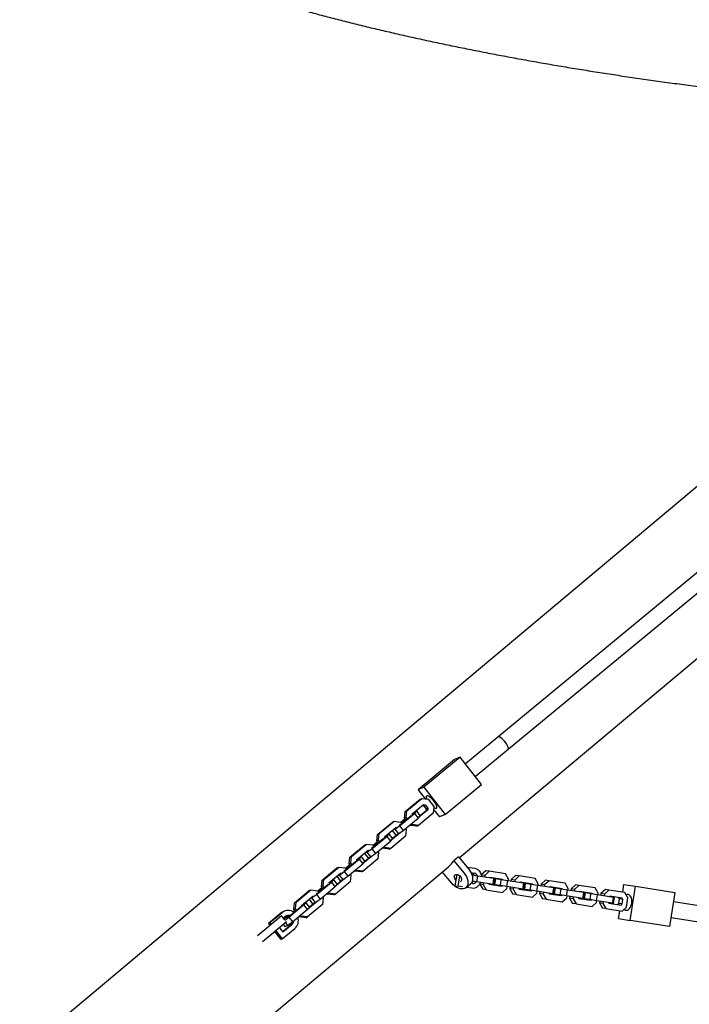
# Model space of a CAD drawing. Units: millimetres. Extents: x 4167 to 16530, y 8017 to 15650.
# Drawn here: x 9282 to 9959, y 10252 to 11247 of the extents above; entities that cross this region are included whole.
import ezdxf

# ---------------------------------------------------------------- set-up
doc = ezdxf.new("R2010")
doc.units = ezdxf.units.MM
doc.header["$LTSCALE"] = 100

msp = doc.modelspace()

# ---------------------------------------------------------------- linework, layer by layer
at = {"color": 7, "linetype": 'Continuous', "lineweight": 25}
for p, q in [((10233.54, 10908.78), (9765.4, 10521.79)), ((9775.6, 10509.45), (10243.79, 10896.5)), ((10104.02, 10890.34), (9282.46, 10200.97)), ((9726.21, 10399.69), (10184.81, 10784.51)), ((9765.4, 10521.79), (9732.55, 10494.62)), ((9742.44, 10482.04), (9775.6, 10509.45)), ((9721.59, 10498.89), (9684.81, 10468.48)), ((9727.22, 10501.4), (9690.44, 10470.99)), ((9727.22, 10501.4), (9721.59, 10498.89)), ((9748.78, 10473.96), (9727.22, 10501.4)), ((9690.44, 10470.99), (9684.81, 10468.48)), ((9684.81, 10468.48), (9692.05, 10459.26)), ((9690.44, 10470.99), (9712, 10443.55)), ((9712, 10443.55), (9748.78, 10473.96)), ((9671.66, 10446.52), (9686.73, 10458.98)), ((9673.35, 10447.27), (9688.42, 10459.73)), ((9686.73, 10458.98), (9688.42, 10459.73)), ((9688.42, 10459.73), (9694.85, 10458.89)), ((9694.85, 10458.89), (9700.7, 10451.46)), ((9678.88, 10444.08), (9690.29, 10453.51)), ((9694.6, 10448.03), (9684.93, 10440.03)), ((9689.28, 10452.67), (9690.28, 10452.54)), ((9690.28, 10452.54), (9691.97, 10453.3)), ((9690.28, 10452.54), (9693.06, 10449)), ((9690.29, 10453.51), (9691.97, 10453.3)), ((9691.97, 10453.3), (9694.75, 10449.76)), ((9693.06, 10449), (9692.91, 10447.28)), ((9692.91, 10447.28), (9694.6, 10448.03)), ((9693.06, 10449), (9694.75, 10449.76)), ((9694.75, 10449.76), (9694.6, 10448.03)), ((9700.7, 10451.46), (9700.13, 10444.84)), ((9700.45, 10448.57), (9706.37, 10441.04)), ((9665.95, 10432.04), (9681.02, 10444.5)), ((9666.08, 10432.8), (9677.5, 10442.24)), ((9671.83, 10438.95), (9667.33, 10435.23)), ((9672.14, 10438.56), (9667.64, 10434.84)), ((9669.64, 10427.34), (9684.71, 10439.8)), ((9671.09, 10439.89), (9671.66, 10446.52)), ((9671.09, 10439.89), (9672.78, 10440.65)), ((9672.5, 10438.11), (9671.09, 10439.89)), ((9671.66, 10446.52), (9673.35, 10447.27)), ((9672.78, 10440.65), (9673.35, 10447.27)), ((9673.88, 10439.25), (9672.78, 10440.65)), ((9677.5, 10442.24), (9677.72, 10442.48)), ((9678.82, 10443.38), (9678.88, 10444.08)), ((9683.18, 10446.8), (9680.99, 10445.82)), ((9681.02, 10444.5), (9683.18, 10446.8)), ((9681.02, 10444.5), (9684.71, 10439.8)), ((9683.18, 10446.8), (9686.87, 10442.1)), ((9684.71, 10439.8), (9686.87, 10442.1)), ((9700.13, 10444.84), (9685.06, 10432.38)), ((9692.91, 10447.28), (9686.78, 10442.21)), ((9712, 10443.55), (9706.37, 10441.04)), ((9643.71, 10423.41), (9658.78, 10435.86)), ((9645.4, 10424.16), (9660.47, 10436.62)), ((9650.92, 10420.97), (9662.33, 10430.4)), ((9658.78, 10435.86), (9660.47, 10436.62)), ((9658.92, 10427.58), (9661.11, 10428.55)), ((9660.47, 10436.62), (9666.9, 10435.78)), ((9661.11, 10428.55), (9665.95, 10432.04)), ((9661.11, 10428.55), (9664.8, 10423.85)), ((9661.32, 10429.56), (9661.32, 10429.56)), ((9662.33, 10430.4), (9663.01, 10430.32)), ((9665.57, 10432.44), (9666.08, 10432.8)), ((9665.95, 10432.04), (9669.64, 10427.34)), ((9666.9, 10435.78), (9668, 10434.38)), ((9672, 10429.29), (9672.74, 10428.35)), ((9672.74, 10428.35), (9672.17, 10421.73)), ((9676.94, 10432.46), (9676.5, 10433.01)), ((9676.94, 10432.46), (9678.63, 10433.21)), ((9683.37, 10431.62), (9676.94, 10432.46)), ((9678.63, 10433.21), (9677.89, 10434.16)), ((9685.06, 10432.38), (9678.63, 10433.21)), ((9683.37, 10431.62), (9685.06, 10432.38)), ((9637.99, 10408.93), (9653.06, 10421.39)), ((9638.13, 10409.69), (9649.54, 10419.13)), ((9643.14, 10416.78), (9643.71, 10423.41)), ((9643.14, 10416.78), (9644.83, 10417.54)), ((9643.71, 10423.41), (9645.4, 10424.16)), ((9644.83, 10417.54), (9645.4, 10424.16)), ((9645.93, 10416.14), (9644.83, 10417.54)), ((9649.54, 10419.13), (9649.77, 10419.37)), ((9650.86, 10420.27), (9650.92, 10420.97)), ((9655.22, 10423.69), (9653.03, 10422.71)), ((9653.06, 10421.39), (9655.22, 10423.69)), ((9653.06, 10421.39), (9656.76, 10416.69)), ((9655.22, 10423.69), (9658.92, 10418.98)), ((9656.76, 10416.69), (9658.92, 10418.98)), ((9666.65, 10424.92), (9656.97, 10416.92)), ((9672.17, 10421.73), (9657.1, 10409.27)), ((9658.52, 10427.25), (9662.13, 10422.66)), ((9664.32, 10423.63), (9658.83, 10419.1)), ((9662.13, 10422.66), (9664.8, 10423.85)), ((9664.8, 10423.85), (9669.64, 10427.34)), ((9665.69, 10424.49), (9666.65, 10424.92)), ((9666.67, 10425.2), (9666.65, 10424.92)), ((9615.75, 10400.29), (9630.82, 10412.75)), ((9617.44, 10401.05), (9632.51, 10413.51)), ((9630.82, 10412.75), (9632.51, 10413.51)), ((9632.51, 10413.51), (9638.94, 10412.67)), ((9633.15, 10405.44), (9637.99, 10408.93)), ((9637.62, 10409.32), (9638.13, 10409.69)), ((9637.99, 10408.93), (9641.68, 10404.23)), ((9638.94, 10412.67), (9640.04, 10411.27)), ((9643.88, 10415.84), (9639.38, 10412.12)), ((9644.18, 10415.45), (9639.68, 10411.73)), ((9641.68, 10404.23), (9656.76, 10416.69)), ((9644.54, 10414.99), (9643.14, 10416.78)), ((9648.98, 10409.35), (9648.55, 10409.9)), ((9648.98, 10409.35), (9650.67, 10410.1)), ((9655.41, 10408.51), (9648.98, 10409.35)), ((9650.67, 10410.1), (9649.93, 10411.04)), ((9657.1, 10409.27), (9650.67, 10410.1)), ((9655.41, 10408.51), (9657.1, 10409.27)), ((9610.03, 10385.82), (9625.1, 10398.28)), ((9615.18, 10393.67), (9615.75, 10400.29)), ((9615.75, 10400.29), (9617.44, 10401.05)), ((9616.87, 10394.42), (9617.44, 10401.05)), ((9622.9, 10397.16), (9622.96, 10397.86)), ((9622.96, 10397.86), (9634.38, 10407.29)), ((9627.26, 10400.58), (9625.08, 10399.6)), ((9625.1, 10398.28), (9627.26, 10400.58)), ((9625.1, 10398.28), (9628.8, 10393.58)), ((9627.26, 10400.58), (9630.96, 10395.87)), ((9638.69, 10401.81), (9629.02, 10393.81)), ((9644.21, 10398.61), (9629.14, 10386.15)), ((9630.56, 10404.14), (9634.17, 10399.55)), ((9636.36, 10400.52), (9630.87, 10395.99)), ((9630.96, 10404.47), (9633.15, 10405.44)), ((9633.15, 10405.44), (9636.84, 10400.74)), ((9633.36, 10406.45), (9633.36, 10406.45)), ((9634.17, 10399.55), (9636.84, 10400.74)), ((9634.38, 10407.29), (9635.05, 10407.2)), ((9636.84, 10400.74), (9641.68, 10404.23)), ((9637.73, 10401.38), (9638.69, 10401.81)), ((9638.71, 10402.09), (9638.69, 10401.81)), ((9644.04, 10406.18), (9644.78, 10405.24)), ((9644.78, 10405.24), (9644.21, 10398.61)), ((9725.44, 10400.6), (9720.75, 10396.66)), ((9725.44, 10400.6), (9735.85, 10388.2)), ((9367.96, 10099.09), (9715.36, 10390.59)), ((9587.79, 10377.18), (9602.86, 10389.64)), ((9589.48, 10377.94), (9604.55, 10390.39)), ((9602.86, 10389.64), (9604.55, 10390.39)), ((9604.55, 10390.39), (9610.98, 10389.56)), ((9610.17, 10386.58), (9621.58, 10396.02)), ((9610.98, 10389.56), (9612.08, 10388.16)), ((9615.92, 10392.73), (9611.42, 10389.01)), ((9616.23, 10392.34), (9611.73, 10388.62)), ((9613.73, 10381.12), (9628.8, 10393.58)), ((9615.18, 10393.67), (9616.87, 10394.42)), ((9616.59, 10391.88), (9615.18, 10393.67)), ((9617.97, 10393.03), (9616.87, 10394.42)), ((9621.58, 10396.02), (9621.81, 10396.26)), ((9622.71, 10386.99), (9621.97, 10387.93)), ((9628.8, 10393.58), (9630.96, 10395.87)), ((9720.75, 10396.66), (9731.15, 10384.26)), ((9734.01, 10390.4), (9742.12, 10389.12)), ((9587.79, 10377.18), (9589.48, 10377.94)), ((9588.91, 10371.31), (9589.48, 10377.94)), ((9595.01, 10374.74), (9606.42, 10384.18)), ((9610.73, 10378.69), (9601.06, 10370.7)), ((9602.61, 10381.03), (9606.22, 10376.44)), ((9603, 10381.36), (9605.19, 10382.33)), ((9605.19, 10382.33), (9610.03, 10385.82)), ((9605.19, 10382.33), (9608.89, 10377.63)), ((9605.4, 10383.34), (9605.41, 10383.34)), ((9606.42, 10384.18), (9607.1, 10384.09)), ((9608.89, 10377.63), (9613.73, 10381.12)), ((9609.66, 10386.21), (9610.17, 10386.58)), ((9609.77, 10378.27), (9610.73, 10378.69)), ((9610.03, 10385.82), (9613.73, 10381.12)), ((9610.76, 10378.98), (9610.73, 10378.69)), ((9616.09, 10383.07), (9616.83, 10382.12)), ((9616.83, 10382.12), (9616.26, 10375.5)), ((9621.02, 10386.24), (9620.59, 10386.79)), ((9621.02, 10386.24), (9622.71, 10386.99)), ((9627.45, 10385.4), (9621.02, 10386.24)), ((9629.14, 10386.15), (9622.71, 10386.99)), ((9627.45, 10385.4), (9629.14, 10386.15)), ((9718.84, 10373.93), (9709.2, 10385.43)), ((9722.3, 10371.49), (9724.1, 10382.96)), ((9725.23, 10371.02), (9726.86, 10381.35)), ((9738.19, 10384.68), (9741.35, 10384.18)), ((9745.11, 10381.31), (9739.2, 10382.24)), ((9744.18, 10375.39), (9745.11, 10381.31)), ((9761.39, 10378.75), (9745.11, 10381.31)), ((9748.57, 10382.53), (9748.54, 10382.34)), ((9753.09, 10386.64), (9748.57, 10382.53)), ((9752.09, 10381.98), (9748.57, 10382.53)), ((9752.09, 10381.98), (9751.82, 10380.26)), ((9756.61, 10386.09), (9752.09, 10381.98)), ((9756.61, 10386.09), (9753.09, 10386.64)), ((9772.89, 10383.53), (9756.61, 10386.09)), ((9757.65, 10379.85), (9757.18, 10379.42)), ((9769.98, 10377.91), (9757.65, 10379.85)), ((9760.46, 10372.83), (9761.39, 10378.75)), ((9762.38, 10378.6), (9761.39, 10378.75)), ((9761.45, 10372.67), (9762.38, 10378.6)), ((9762.24, 10372.55), (9763.17, 10378.47)), ((9768.74, 10377.6), (9763.17, 10378.47)), ((9766.78, 10377.91), (9766.46, 10378.46)), ((9770.3, 10377.35), (9769.98, 10377.91)), ((9775.93, 10378.23), (9772.89, 10383.53)), ((9775.66, 10376.51), (9775.93, 10378.23)), ((9778.76, 10377.79), (9778.49, 10376.07)), ((9783.28, 10381.89), (9778.76, 10377.79)), ((9782.29, 10377.23), (9778.76, 10377.79)), ((9786.81, 10381.34), (9782.29, 10377.23)), ((9786.81, 10381.34), (9783.28, 10381.89)), ((9803.08, 10378.78), (9786.81, 10381.34)), ((9806.12, 10373.49), (9803.08, 10378.78)), ((9582.07, 10362.71), (9597.15, 10375.17)), ((9582.21, 10363.47), (9593.63, 10372.9)), ((9587.96, 10369.62), (9583.46, 10365.9)), ((9588.27, 10369.23), (9583.77, 10365.5)), ((9585.77, 10358.01), (9600.84, 10370.47)), ((9587.22, 10370.56), (9587.79, 10377.18)), ((9587.22, 10370.56), (9588.91, 10371.31)), ((9588.63, 10368.77), (9587.22, 10370.56)), ((9590.01, 10369.92), (9588.91, 10371.31)), ((9593.63, 10372.9), (9593.85, 10373.15)), ((9594.95, 10374.05), (9595.01, 10374.74)), ((9599.31, 10377.46), (9597.12, 10376.49)), ((9597.15, 10375.17), (9599.31, 10377.46)), ((9597.15, 10375.17), (9600.84, 10370.47)), ((9599.31, 10377.46), (9603, 10372.76)), ((9600.84, 10370.47), (9603, 10372.76)), ((9616.26, 10375.5), (9601.19, 10363.04)), ((9608.4, 10377.41), (9602.91, 10372.87)), ((9606.22, 10376.44), (9608.89, 10377.63)), ((9722.3, 10371.49), (9725.23, 10371.02)), ((9729.71, 10370.32), (9725.23, 10371.02)), ((9727.89, 10375.65), (9727.66, 10375.49)), ((9733.03, 10369.52), (9737.73, 10373.46)), ((9738.94, 10368.87), (9733.31, 10369.76)), ((9739.72, 10373.81), (9738.31, 10374.03)), ((9744.18, 10375.39), (9739.46, 10376.13)), ((9760.46, 10372.83), (9744.18, 10375.39)), ((9747.13, 10373.36), (9747.1, 10373.16)), ((9750.62, 10372.61), (9747.1, 10373.16)), ((9747.1, 10373.16), (9750.14, 10367.87)), ((9753.66, 10367.32), (9750.14, 10367.87)), ((9750.89, 10374.33), (9750.62, 10372.61)), ((9750.62, 10372.61), (9753.66, 10367.32)), ((9756.25, 10373.49), (9756.57, 10372.93)), ((9756.57, 10372.93), (9768.89, 10371)), ((9761.45, 10372.67), (9760.46, 10372.83)), ((9767.8, 10371.67), (9762.24, 10372.55)), ((9765.37, 10371.55), (9765.85, 10371.98)), ((9767.8, 10371.67), (9768.74, 10377.6)), ((9774.38, 10370.64), (9767.8, 10371.67)), ((9775.31, 10376.57), (9768.74, 10377.6)), ((9768.89, 10371), (9769.37, 10371.43)), ((9769.94, 10364.76), (9774.46, 10368.86)), ((9774.38, 10370.64), (9775.31, 10376.57)), ((9790.65, 10368.08), (9774.38, 10370.64)), ((9774.46, 10368.86), (9774.73, 10370.58)), ((9791.59, 10374.01), (9775.31, 10376.57)), ((9777.56, 10370.14), (9777.29, 10368.42)), ((9780.81, 10367.86), (9777.29, 10368.42)), ((9777.29, 10368.42), (9780.33, 10363.12)), ((9781.08, 10369.59), (9780.81, 10367.86)), ((9780.81, 10367.86), (9783.86, 10362.57)), ((9782.29, 10377.23), (9782.02, 10375.51)), ((9786.44, 10368.74), (9786.76, 10368.19)), ((9786.76, 10368.19), (9799.09, 10366.25)), ((9787.85, 10375.1), (9787.37, 10374.67)), ((9800.18, 10373.16), (9787.85, 10375.1)), ((9790.65, 10368.08), (9791.59, 10374.01)), ((9791.64, 10367.93), (9790.65, 10368.08)), ((9792.57, 10373.85), (9791.59, 10374.01)), ((9791.64, 10367.93), (9792.57, 10373.85)), ((9792.43, 10367.8), (9793.36, 10373.73)), ((9798, 10366.93), (9792.43, 10367.8)), ((9798.93, 10372.85), (9793.36, 10373.73)), ((9796.97, 10373.16), (9796.66, 10373.72)), ((9798, 10366.93), (9798.93, 10372.85)), ((9805.5, 10371.82), (9798.93, 10372.85)), ((9800.5, 10372.61), (9800.18, 10373.16)), ((9804.57, 10365.89), (9805.5, 10371.82)), ((9821.78, 10369.26), (9805.5, 10371.82)), ((9805.85, 10371.77), (9806.12, 10373.49)), ((9808.96, 10373.04), (9808.69, 10371.32)), ((9813.48, 10377.15), (9808.96, 10373.04)), ((9812.48, 10372.49), (9808.96, 10373.04)), ((9812.48, 10372.49), (9812.21, 10370.77)), ((9817, 10376.59), (9812.48, 10372.49)), ((9817, 10376.59), (9813.48, 10377.15)), ((9833.28, 10374.04), (9817, 10376.59)), ((9818.04, 10370.36), (9817.57, 10369.92)), ((9830.37, 10368.42), (9818.04, 10370.36)), ((9820.85, 10363.34), (9821.78, 10369.26)), ((9822.77, 10369.11), (9821.78, 10369.26)), ((9821.84, 10363.18), (9822.77, 10369.11)), ((9822.63, 10363.06), (9823.56, 10368.98)), ((9829.13, 10368.11), (9823.56, 10368.98)), ((9827.17, 10368.42), (9826.85, 10368.97)), ((9828.19, 10362.18), (9829.13, 10368.11)), ((9835.7, 10367.07), (9829.13, 10368.11)), ((9830.69, 10367.86), (9830.37, 10368.42)), ((9836.32, 10368.74), (9833.28, 10374.04)), ((9836.05, 10367.02), (9836.32, 10368.74)), ((9839.16, 10368.3), (9838.88, 10366.57)), ((9843.67, 10372.4), (9839.16, 10368.3)), ((9842.68, 10367.74), (9839.16, 10368.3)), ((9847.2, 10371.85), (9842.68, 10367.74)), ((9847.2, 10371.85), (9843.67, 10372.4)), ((9863.47, 10369.29), (9847.2, 10371.85)), ((9866.52, 10364), (9863.47, 10369.29)), ((9891.41, 10364.9), (9892.65, 10372.8)), ((9892.65, 10372.8), (9904.39, 10370.96)), ((9898.95, 10336.38), (9904.39, 10370.96)), ((9904.39, 10370.96), (9944.12, 10364.71)), ((9559.84, 10354.07), (9574.91, 10366.53)), ((9561.53, 10354.82), (9576.6, 10367.28)), ((9567.05, 10351.63), (9578.46, 10361.07)), ((9574.65, 10357.92), (9578.26, 10353.33)), ((9574.91, 10366.53), (9576.6, 10367.28)), ((9575.05, 10358.24), (9577.23, 10359.22)), ((9576.6, 10367.28), (9583.03, 10366.45)), ((9577.23, 10359.22), (9582.07, 10362.71)), ((9577.23, 10359.22), (9580.93, 10354.52)), ((9577.45, 10360.23), (9577.45, 10360.23)), ((9578.46, 10361.07), (9579.14, 10360.98)), ((9580.93, 10354.52), (9585.77, 10358.01)), ((9581.7, 10363.1), (9582.21, 10363.47)), ((9582.07, 10362.71), (9585.77, 10358.01)), ((9583.03, 10366.45), (9584.13, 10365.05)), ((9588.13, 10359.96), (9588.87, 10359.01)), ((9588.87, 10359.01), (9588.3, 10352.39)), ((9593.07, 10363.13), (9592.63, 10363.68)), ((9593.07, 10363.13), (9594.76, 10363.88)), ((9599.5, 10362.29), (9593.07, 10363.13)), ((9594.76, 10363.88), (9594.01, 10364.82)), ((9601.19, 10363.04), (9594.76, 10363.88)), ((9599.5, 10362.29), (9601.19, 10363.04)), ((9753.66, 10367.32), (9769.94, 10364.76)), ((9783.86, 10362.57), (9780.33, 10363.12)), ((9783.86, 10362.57), (9800.13, 10360.01)), ((9795.57, 10366.8), (9796.04, 10367.23)), ((9804.57, 10365.89), (9798, 10366.93)), ((9799.09, 10366.25), (9799.56, 10366.68)), ((9800.13, 10360.01), (9804.65, 10364.12)), ((9820.85, 10363.34), (9804.57, 10365.89)), ((9804.65, 10364.12), (9804.92, 10365.84)), ((9807.76, 10365.39), (9807.49, 10363.67)), ((9811.01, 10363.12), (9807.49, 10363.67)), ((9807.49, 10363.67), (9810.53, 10358.38)), ((9814.05, 10357.82), (9810.53, 10358.38)), ((9811.28, 10364.84), (9811.01, 10363.12)), ((9811.01, 10363.12), (9814.05, 10357.82)), ((9814.05, 10357.82), (9830.33, 10355.27)), ((9816.64, 10364), (9816.96, 10363.44)), ((9816.96, 10363.44), (9829.29, 10361.5)), ((9821.84, 10363.18), (9820.85, 10363.34)), ((9828.19, 10362.18), (9822.63, 10363.06)), ((9825.76, 10362.06), (9826.24, 10362.49)), ((9834.77, 10361.15), (9828.19, 10362.18)), ((9829.29, 10361.5), (9829.76, 10361.93)), ((9830.33, 10355.27), (9834.85, 10359.37)), ((9834.77, 10361.15), (9835.7, 10367.07)), ((9851.04, 10358.59), (9834.77, 10361.15)), ((9834.85, 10359.37), (9835.12, 10361.09)), ((9851.98, 10364.52), (9835.7, 10367.07)), ((9837.95, 10360.65), (9837.68, 10358.93)), ((9841.2, 10358.37), (9837.68, 10358.93)), ((9837.68, 10358.93), (9840.72, 10353.63)), ((9841.47, 10360.09), (9841.2, 10358.37)), ((9841.2, 10358.37), (9844.25, 10353.08)), ((9842.68, 10367.74), (9842.41, 10366.02)), ((9846.83, 10359.25), (9847.15, 10358.69)), ((9847.15, 10358.69), (9859.48, 10356.76)), ((9848.24, 10365.61), (9847.76, 10365.18)), ((9860.57, 10363.67), (9848.24, 10365.61)), ((9851.04, 10358.59), (9851.98, 10364.52)), ((9852.03, 10358.43), (9851.04, 10358.59)), ((9852.96, 10364.36), (9851.98, 10364.52)), ((9852.03, 10358.43), (9852.96, 10364.36)), ((9852.82, 10358.31), (9853.75, 10364.24)), ((9858.39, 10357.43), (9852.82, 10358.31)), ((9859.32, 10363.36), (9853.75, 10364.24)), ((9857.37, 10363.67), (9857.05, 10364.23)), ((9858.39, 10357.43), (9859.32, 10363.36)), ((9865.89, 10362.33), (9859.32, 10363.36)), ((9860.89, 10363.12), (9860.57, 10363.67)), ((9864.96, 10356.4), (9865.89, 10362.33)), ((9882.17, 10359.77), (9865.89, 10362.33)), ((9866.24, 10362.27), (9866.52, 10364)), ((9869.35, 10363.55), (9869.08, 10361.83)), ((9873.87, 10367.65), (9869.35, 10363.55)), ((9872.87, 10363), (9869.35, 10363.55)), ((9872.87, 10363), (9872.6, 10361.27)), ((9877.39, 10367.1), (9872.87, 10363)), ((9877.39, 10367.1), (9873.87, 10367.65)), ((9893.67, 10364.54), (9877.39, 10367.1)), ((9878.43, 10360.86), (9877.96, 10360.43)), ((9890.76, 10358.93), (9878.43, 10360.86)), ((9881.24, 10353.84), (9882.17, 10359.77)), ((9883.16, 10359.61), (9882.17, 10359.77)), ((9882.23, 10353.69), (9883.16, 10359.61)), ((9888.04, 10358.1), (9887.24, 10359.48)), ((9887.33, 10353.64), (9888.04, 10358.1)), ((9891.56, 10357.54), (9888.04, 10358.1)), ((9891.56, 10357.54), (9890.76, 10358.93)), ((9896.71, 10359.25), (9893.67, 10364.54)), ((9895.24, 10349.88), (9896.71, 10359.25)), ((9944.12, 10364.71), (9938.69, 10330.14)), ((9554.12, 10339.6), (9569.19, 10352.06)), ((9554.26, 10340.36), (9565.67, 10349.79)), ((9559.27, 10347.45), (9559.84, 10354.07)), ((9559.27, 10347.45), (9560.96, 10348.2)), ((9559.84, 10354.07), (9561.53, 10354.82)), ((9560.96, 10348.2), (9561.53, 10354.82)), ((9562.06, 10346.8), (9560.96, 10348.2)), ((9565.67, 10349.79), (9565.9, 10350.03)), ((9566.99, 10350.94), (9567.05, 10351.63)), ((9571.35, 10354.35), (9569.16, 10353.38)), ((9569.19, 10352.06), (9571.35, 10354.35)), ((9569.19, 10352.06), (9572.88, 10347.35)), ((9571.35, 10354.35), (9575.04, 10349.65)), ((9572.88, 10347.35), (9575.04, 10349.65)), ((9582.78, 10355.58), (9573.1, 10347.58)), ((9588.3, 10352.39), (9573.23, 10339.93)), ((9580.45, 10354.3), (9574.96, 10349.76)), ((9578.26, 10353.33), (9580.93, 10354.52)), ((9581.82, 10355.15), (9582.78, 10355.58)), ((9582.8, 10355.86), (9582.78, 10355.58)), ((9844.25, 10353.08), (9840.72, 10353.63)), ((9844.25, 10353.08), (9860.52, 10350.52)), ((9855.96, 10357.31), (9856.43, 10357.74)), ((9864.96, 10356.4), (9858.39, 10357.43)), ((9859.48, 10356.76), (9859.96, 10357.19)), ((9860.52, 10350.52), (9865.04, 10354.62)), ((9881.24, 10353.84), (9864.96, 10356.4)), ((9865.04, 10354.62), (9865.31, 10356.35)), ((9868.15, 10355.9), (9867.88, 10354.18)), ((9871.4, 10353.63), (9867.88, 10354.18)), ((9867.88, 10354.18), (9870.92, 10348.89)), ((9874.44, 10348.33), (9870.92, 10348.89)), ((9871.67, 10355.35), (9871.4, 10353.63)), ((9871.4, 10353.63), (9874.44, 10348.33)), ((9874.44, 10348.33), (9890.72, 10345.77)), ((9877.03, 10354.51), (9877.35, 10353.95)), ((9877.35, 10353.95), (9889.68, 10352.01)), ((9882.23, 10353.69), (9881.24, 10353.84)), ((9886.15, 10352.56), (9887.33, 10353.64)), ((9890.86, 10353.08), (9887.33, 10353.64)), ((9889.68, 10352.01), (9890.86, 10353.08)), ((9890.72, 10345.77), (9895.24, 10349.88)), ((9890.86, 10353.08), (9891.56, 10357.54)), ((9974.92, 10350.25), (9942.64, 10355.33)), ((9546.87, 10341.24), (9529.96, 10327.05)), ((9546.27, 10343.77), (9533.58, 10333.28)), ((9547.68, 10344.4), (9534.98, 10333.91)), ((9550.33, 10337.11), (9546.87, 10341.24)), ((9549.82, 10345.73), (9548.41, 10345.1)), ((9550.76, 10340.48), (9548.84, 10338.89)), ((9553.2, 10340.88), (9549.64, 10337.94)), ((9550.27, 10336.82), (9554.12, 10339.6)), ((9552.28, 10339.48), (9551.72, 10338.88)), ((9551.72, 10338.88), (9552.99, 10339.44)), ((9553.81, 10340.74), (9552.28, 10339.48)), ((9552.28, 10339.48), (9552.49, 10339.22)), ((9552.99, 10339.44), (9554.26, 10340.36)), ((9554.12, 10339.6), (9557.81, 10334.89)), ((9557.81, 10334.89), (9572.88, 10347.35)), ((9560.01, 10346.51), (9558.47, 10345.24)), ((9560.31, 10346.12), (9558.92, 10344.96)), ((9560.67, 10345.66), (9559.27, 10347.45)), ((9565.11, 10340.01), (9564.67, 10340.57)), ((9565.11, 10340.01), (9566.8, 10340.77)), ((9571.54, 10339.18), (9565.11, 10340.01)), ((9566.8, 10340.77), (9566.06, 10341.71)), ((9573.23, 10339.93), (9566.8, 10340.77)), ((9571.54, 10339.18), (9573.23, 10339.93)), ((9887.22, 10338.23), (9888.46, 10346.13)), ((9887.22, 10338.23), (9898.95, 10336.38)), ((9940.16, 10339.52), (9972.43, 10334.45)), ((9534.98, 10333.91), (9533.58, 10333.28)), ((9533.58, 10333.28), (9535.09, 10331.36)), ((9534.98, 10333.91), (9536.23, 10332.32)), ((9551.85, 10334.98), (9535.1, 10320.92)), ((9544.83, 10329.09), (9548.21, 10324.8)), ((9547.61, 10317.84), (9560.3, 10328.33)), ((9547.95, 10325.12), (9555.81, 10331.62)), ((9548.21, 10324.8), (9557.22, 10332.25)), ((9548.66, 10332.3), (9550.3, 10330.21)), ((9550.3, 10330.21), (9552.97, 10331.4)), ((9550.83, 10334.13), (9552.97, 10331.4)), ((9552.97, 10331.4), (9557.81, 10334.89)), ((9938.69, 10330.14), (9898.95, 10336.38)), ((9529.96, 10327.05), (9522.57, 10320.85)), ((9535.1, 10320.92), (9527.71, 10314.73)), ((9540.03, 10325.06), (9546.2, 10317.21)), ((9541.18, 10326.03), (9547.61, 10317.84)), ((9547.61, 10317.84), (9546.2, 10317.21))]:
    msp.add_line(p, q, dxfattribs=at)
at = {"color": 7, "linetype": 'Continuous', "lineweight": 25, "flags": 128}
for points in [[(9775.6, 10509.45), (9775.8, 10509.71), (9775.92, 10510.35), (9775.79, 10511.23), (9775.41, 10512.33), (9774.8, 10513.57), (9773.99, 10514.91), (9773.02, 10516.28), (9771.93, 10517.62), (9770.77, 10518.87), (9769.6, 10519.97), (9768.47, 10520.86), (9767.44, 10521.51), (9766.55, 10521.88), (9765.85, 10521.96), (9765.4, 10521.79)], [(9775.6, 10509.45), (9775.87, 10509.92), (9775.9, 10510.66), (9775.67, 10511.63), (9775.2, 10512.79), (9774.51, 10514.07), (9773.64, 10515.43), (9772.61, 10516.8), (9771.49, 10518.12), (9770.32, 10519.31), (9769.16, 10520.34), (9768.06, 10521.14), (9767.08, 10521.69), (9766.26, 10521.95), (9765.63, 10521.91), (9765.4, 10521.79)], [(9703.33, 10449.75), (9703.7, 10450.11), (9703.82, 10450.75), (9703.69, 10451.63), (9703.31, 10452.72), (9702.7, 10453.97), (9701.89, 10455.31), (9700.92, 10456.68), (9699.83, 10458.02), (9698.67, 10459.27), (9697.5, 10460.37), (9696.37, 10461.26), (9695.34, 10461.91), (9694.45, 10462.28), (9693.75, 10462.36), (9693.26, 10462.14), (9693.01, 10461.64), (9693.02, 10460.87), (9693.28, 10459.88), (9693.61, 10459.06)], [(9735.85, 10388.2), (9737.15, 10386.46), (9738.22, 10384.62), (9739.04, 10382.72), (9739.57, 10380.84), (9739.8, 10379.02), (9739.73, 10377.33), (9739.35, 10375.81), (9738.67, 10374.51), (9737.73, 10373.46)], [(9742.12, 10389.12), (9743.68, 10388.68), (9745.12, 10387.86), (9746.38, 10386.7), (9747.42, 10385.25), (9748.19, 10383.56), (9748.67, 10381.69), (9748.79, 10380.74)], [(9731.15, 10384.26), (9732.45, 10382.52), (9733.53, 10380.68), (9734.35, 10378.78), (9734.88, 10376.9), (9735.11, 10375.08), (9735.03, 10373.39), (9734.65, 10371.87), (9733.98, 10370.57), (9733.03, 10369.52), (9731.84, 10368.77), (9730.44, 10368.33), (9728.88, 10368.22), (9727.2, 10368.44), (9725.45, 10368.99), (9723.68, 10369.84), (9721.96, 10370.97), (9720.33, 10372.35), (9718.84, 10373.93)], [(9723.14, 10376.84), (9722.39, 10377.75), (9721.78, 10378.84), (9721.43, 10379.95), (9721.37, 10380.99), (9721.6, 10381.88), (9722.1, 10382.55), (9722.85, 10382.93), (9723.76, 10383), (9724.78, 10382.76), (9725.81, 10382.22), (9726.78, 10381.43), (9727.6, 10380.45), (9728.21, 10379.36), (9728.57, 10378.25), (9728.63, 10377.2), (9728.4, 10376.32), (9727.89, 10375.65)], [(9747.85, 10374.81), (9747.45, 10373.94), (9746.42, 10372.31), (9745.17, 10370.93), (9743.73, 10369.87), (9742.18, 10369.15), (9740.56, 10368.82), (9738.94, 10368.87)], [(9892.78, 10347.65), (9893.13, 10347.34), (9894.06, 10346.81), (9895.08, 10346.65), (9896.12, 10346.87), (9897.16, 10347.44), (9898.13, 10348.35), (9898.99, 10349.55), (9899.7, 10350.98), (9900.24, 10352.58), (9900.56, 10354.28), (9900.66, 10355.99), (9900.53, 10357.64), (9900.19, 10359.14), (9899.63, 10360.44), (9898.9, 10361.45), (9898.03, 10362.15), (9897.05, 10362.49), (9897.05, 10362.49)], [(9897.05, 10362.49), (9896.01, 10362.47), (9895.06, 10362.13)], [(9548.41, 10345.1), (9547.86, 10344.83), (9546.27, 10343.77)]]:
    msp.add_lwpolyline(points, dxfattribs=at)
at = {"color": 7, "linetype": 'Continuous', "lineweight": 25}
for centre, radius, start, end in [((9703.05, 10453.44), 3.7, 229.15984, 274.36697), ((9697.26, 10412.09), 28.1, 310.08234, 326.70222), ((9737.59, 10380.63), 4.1, 17.7847, 78.3634), ((9740.52, 10380.17), 4.1, 17.7847, 78.3634), ((9736.91, 10378.73), 4.58, 292.59162, 322.77046), ((9740.16, 10377.88), 4.1, 263.77155, 324.35025), ((9553.69, 10336.98), 9.55, 53.15123, 129.0783), ((9553.82, 10336.75), 4.82, 70.78126, 129.37464), ((9552.4, 10336.01), 4.93, 65.64845, 104.40882), ((9553.65, 10336.04), 10.18, 310.80446, 19.27015), ((9552.59, 10335.47), 5.02, 309.93895, 351.27948), ((9553.95, 10336.13), 5.07, 310.14896, 357.35243)]:
    msp.add_arc(centre, radius, start, end, dxfattribs=at)
msp.add_open_spline([(9417.7, 11305.17), (9419.96, 11304.31), (9426.59, 11301.78), (9437.77, 11297.64), (9451.33, 11292.77), (9465.12, 11287.97), (9479.14, 11283.25), (9493.37, 11278.6), (9507.82, 11274.02), (9522.49, 11269.52), (9537.37, 11265.09), (9552.46, 11260.73), (9567.75, 11256.45), (9583.26, 11252.24), (9598.96, 11248.11), (9614.87, 11244.05), (9630.97, 11240.06), (9647.26, 11236.15), (9663.75, 11232.31), (9680.42, 11228.55), (9697.28, 11224.86), (9714.32, 11221.25), (9731.53, 11217.71), (9748.92, 11214.25), (9766.48, 11210.87), (9784.21, 11207.57), (9802.11, 11204.34), (9820.16, 11201.19), (9838.37, 11198.12), (9856.73, 11195.13), (9875.24, 11192.21), (9893.9, 11189.38), (9912.7, 11186.63), (9931.64, 11183.96), (9950.71, 11181.37), (9969.91, 11178.86), (9989.24, 11176.43), (10008.69, 11174.08), (10028.26, 11171.82), (10047.94, 11169.64), (10067.73, 11167.54), (10087.63, 11165.53), (10107.63, 11163.6), (10127.72, 11161.75), (10147.91, 11159.99), (10168.19, 11158.32), (10188.55, 11156.73), (10208.99, 11155.22), (10229.51, 11153.8), (10250.09, 11152.47), (10270.75, 11151.22), (10291.46, 11150.06), (10312.24, 11148.99), (10333.06, 11148), (10353.94, 11147.1), (10374.86, 11146.29), (10395.82, 11145.56), (10416.81, 11144.93), (10437.84, 11144.38), (10458.89, 11143.91), (10479.97, 11143.54), (10497.03, 11143.3), (10507.06, 11143.2), (10510.06, 11143.18)], degree=3, knots=[0, 0, 0, 0, 0.008785, 0.025817, 0.042825, 0.059809, 0.076768, 0.093704, 0.110618, 0.127512, 0.144386, 0.161242, 0.17808, 0.194901, 0.211707, 0.228497, 0.245274, 0.262037, 0.278787, 0.295525, 0.312252, 0.328968, 0.345673, 0.362369, 0.379056, 0.395734, 0.412404, 0.429066, 0.44572, 0.462367, 0.479008, 0.495642, 0.512271, 0.528893, 0.54551, 0.562122, 0.578729, 0.595332, 0.61193, 0.628524, 0.645115, 0.661701, 0.678285, 0.694864, 0.711441, 0.728015, 0.744587, 0.761155, 0.777722, 0.794286, 0.810848, 0.827409, 0.843967, 0.860524, 0.87708, 0.893634, 0.910187, 0.926739, 0.94329, 0.959841, 0.976391, 0.99294, 1, 1, 1, 1], dxfattribs=at)

doc.saveas('drawing.dxf')
